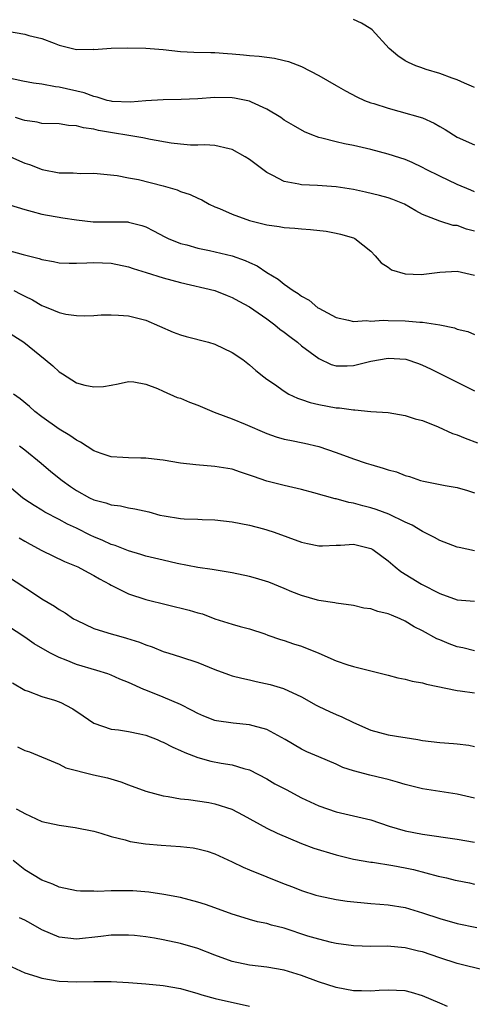
# Model space of a CAD drawing. Units: inches. Extents: x 2562000 to 2565000, y 1545000 to 1548000.
# Drawn here: x 2563864 to 2563917, y 1545794 to 1545908 of the extents above; entities that cross this region are included whole.
import ezdxf

# ---------------------------------------------------------------- set-up
doc = ezdxf.new("R2010")
doc.units = ezdxf.units.IN
doc.header["$MEASUREMENT"] = 0
doc.layers.add('LD25621545_2ft', color=135, linetype='Continuous')

msp = doc.modelspace()

# ---------------------------------------------------------------- linework, layer by layer
at = {"layer": 'LD25621545_2ft'}
for points, elevation in [([(2563917, 1545900.48), (2563916.66, 1545900.66), (2563915.83, 1545901), (2563915, 1545901.38), (2563914.43, 1545901.57), (2563913, 1545902.12), (2563911.42, 1545902.58), (2563910.79, 1545902.79), (2563910.22, 1545903), (2563909.37, 1545903.37), (2563909, 1545903.56), (2563908.15, 1545904.15), (2563907.14, 1545905), (2563905.15, 1545907.15), (2563905, 1545907.27), (2563903.93, 1545907.93), (2563903, 1545908.36)], 7584), ([(2563863, 1545907), (2563865, 1545906.66), (2563865.49, 1545906.51), (2563867, 1545906.15), (2563868.4, 1545905.6), (2563869, 1545905.4), (2563870.53, 1545905), (2563871, 1545904.89), (2563872.91, 1545904.91), (2563873, 1545904.9), (2563875, 1545905.05), (2563876.93, 1545905.07), (2563879, 1545905.03), (2563881, 1545904.89), (2563883, 1545904.67), (2563884.57, 1545904.57), (2563886.52, 1545904.52), (2563887, 1545904.54), (2563888.43, 1545904.43), (2563889, 1545904.4), (2563890.28, 1545904.28), (2563891, 1545904.19), (2563892.12, 1545904.12), (2563893, 1545903.99), (2563893.87, 1545903.87), (2563895, 1545903.62), (2563895.49, 1545903.49), (2563897, 1545902.92), (2563899, 1545901.89), (2563901, 1545900.71), (2563902.1, 1545900.1), (2563903.4, 1545899.4), (2563904.29, 1545899), (2563905, 1545898.73), (2563905.37, 1545898.63), (2563907, 1545898.08), (2563908.24, 1545897.76), (2563911, 1545896.96), (2563912.35, 1545896.35), (2563913, 1545895.97), (2563913.62, 1545895.62), (2563915, 1545894.74), (2563917, 1545893.86)], 7586), ([(2563917, 1545888.4), (2563916.59, 1545888.59), (2563915, 1545889.27), (2563913, 1545890.21), (2563911.41, 1545891), (2563911, 1545891.24), (2563909.8, 1545891.8), (2563909, 1545892.15), (2563908.36, 1545892.36), (2563907, 1545892.78), (2563905, 1545893.31), (2563903, 1545893.77), (2563901.96, 1545893.96), (2563901, 1545894.19), (2563899.36, 1545894.64), (2563899, 1545894.71), (2563898.21, 1545895), (2563897.35, 1545895.35), (2563896.07, 1545896.07), (2563895, 1545896.72), (2563894.62, 1545897), (2563893, 1545897.97), (2563891.21, 1545898.79), (2563891, 1545898.9), (2563889.27, 1545899.27), (2563889, 1545899.31), (2563887, 1545899.33), (2563885, 1545899.17), (2563883.09, 1545899.09), (2563881, 1545899.06), (2563879, 1545898.93), (2563877.22, 1545898.78), (2563875.12, 1545898.88), (2563875, 1545898.89), (2563874.55, 1545899), (2563873.38, 1545899.38), (2563873, 1545899.43), (2563871.87, 1545899.87), (2563869, 1545900.54), (2563868.58, 1545900.58), (2563867, 1545900.86), (2563866.02, 1545901), (2563864.79, 1545901.21), (2563863, 1545901.59)], 7588), ([(2563917, 1545883.85), (2563916.07, 1545884.07), (2563915, 1545884.5), (2563914.53, 1545884.53), (2563913, 1545885.03), (2563911, 1545885.77), (2563910.21, 1545886.21), (2563908.89, 1545887), (2563907.54, 1545887.54), (2563907, 1545887.72), (2563906, 1545888), (2563904.38, 1545888.38), (2563903, 1545888.67), (2563901, 1545889), (2563898.84, 1545889.16), (2563897, 1545889.22), (2563896.7, 1545889.3), (2563895, 1545889.6), (2563893.7, 1545890.3), (2563893, 1545890.63), (2563891, 1545892.15), (2563890.48, 1545892.48), (2563889, 1545893.32), (2563888.63, 1545893.37), (2563887, 1545893.76), (2563885.84, 1545893.84), (2563885, 1545893.82), (2563884.17, 1545893.83), (2563883, 1545893.93), (2563881.95, 1545894.05), (2563879.53, 1545894.47), (2563878.67, 1545894.67), (2563873.52, 1545895.52), (2563873, 1545895.65), (2563871.8, 1545895.8), (2563871, 1545896.06), (2563870.07, 1545896.07), (2563869, 1545896.27), (2563867, 1545896.33), (2563866.46, 1545896.46), (2563865, 1545896.66), (2563864.75, 1545896.75), (2563863.94, 1545897)], 7590), ([(2563863, 1545892.61), (2563865, 1545891.74), (2563865.56, 1545891.56), (2563867.01, 1545890.99), (2563869, 1545890.61), (2563870.61, 1545890.61), (2563871.48, 1545890.52), (2563873, 1545890.57), (2563875.69, 1545890.31), (2563877, 1545890.04), (2563878.17, 1545889.83), (2563881, 1545889.11), (2563882.64, 1545888.64), (2563883, 1545888.46), (2563884.12, 1545888.12), (2563885, 1545887.66), (2563885.48, 1545887.48), (2563886.32, 1545887), (2563887, 1545886.69), (2563887.52, 1545886.48), (2563889, 1545885.84), (2563891, 1545885.09), (2563891.31, 1545885), (2563892.68, 1545884.68), (2563893, 1545884.59), (2563894.41, 1545884.41), (2563895, 1545884.3), (2563896.22, 1545884.22), (2563897, 1545884.12), (2563898.05, 1545884.05), (2563899.84, 1545883.84), (2563901, 1545883.63), (2563901.52, 1545883.52), (2563903, 1545883.09), (2563903.18, 1545883), (2563905, 1545881.54), (2563905.53, 1545881), (2563906.21, 1545880.21), (2563907, 1545879.68), (2563907.39, 1545879.39), (2563909, 1545878.9), (2563910.85, 1545878.85), (2563913, 1545879.11), (2563915, 1545879.21), (2563917, 1545878.78)], 7592), ([(2563861.43, 1545887.43), (2563865, 1545886.35), (2563865.85, 1545886.15), (2563867, 1545885.83), (2563869.4, 1545885.4), (2563871, 1545885.16), (2563872.92, 1545884.92), (2563876.92, 1545884.92), (2563877, 1545884.91), (2563878.53, 1545884.53), (2563879, 1545884.35), (2563879.89, 1545883.89), (2563881.19, 1545883.19), (2563881.58, 1545883), (2563883, 1545882.44), (2563883.73, 1545882.27), (2563885, 1545881.9), (2563886.37, 1545881.63), (2563889, 1545881.01), (2563890.48, 1545880.48), (2563891, 1545880.22), (2563891.86, 1545879.86), (2563893, 1545879.07), (2563894.32, 1545878.32), (2563895, 1545877.72), (2563896.02, 1545877), (2563896.63, 1545876.63), (2563897, 1545876.32), (2563897.88, 1545875.88), (2563898.9, 1545875), (2563899, 1545874.93), (2563901, 1545873.88), (2563902.45, 1545873.55), (2563903, 1545873.39), (2563904.5, 1545873.5), (2563905, 1545873.44), (2563906.44, 1545873.56), (2563907, 1545873.53), (2563909, 1545873.49), (2563910.67, 1545873.33), (2563911, 1545873.33), (2563913, 1545873.01), (2563914.68, 1545872.68), (2563915, 1545872.53), (2563916.24, 1545872.24), (2563917, 1545871.91)], 7594), ([(2563863, 1545881.66), (2563864.84, 1545881.16), (2563866.69, 1545880.69), (2563867, 1545880.57), (2563868.33, 1545880.33), (2563869, 1545880.19), (2563870.14, 1545880.14), (2563871, 1545880.14), (2563872.18, 1545880.18), (2563873, 1545880.22), (2563875, 1545880.15), (2563877, 1545879.73), (2563877.54, 1545879.54), (2563879.06, 1545879.06), (2563881, 1545878.47), (2563883, 1545877.93), (2563887, 1545876.98), (2563888.41, 1545876.41), (2563889, 1545876.19), (2563889.75, 1545875.75), (2563891, 1545875.1), (2563893, 1545873.69), (2563893.92, 1545873), (2563894.51, 1545872.51), (2563895, 1545872.18), (2563895.65, 1545871.65), (2563896.52, 1545871), (2563897, 1545870.6), (2563899, 1545869.1), (2563900.44, 1545868.44), (2563901, 1545868.28), (2563902.26, 1545868.26), (2563903, 1545868.29), (2563905, 1545868.8), (2563907, 1545869.17), (2563909.04, 1545869.04), (2563910.54, 1545868.54), (2563911, 1545868.35), (2563911.92, 1545867.92), (2563917, 1545865.38)], 7596), ([(2563863.74, 1545877), (2563864.57, 1545876.57), (2563865, 1545876.32), (2563865.89, 1545875.89), (2563867, 1545875.24), (2563867.19, 1545875.19), (2563867.67, 1545875), (2563869, 1545874.44), (2563869.75, 1545874.25), (2563871, 1545874.08), (2563871.93, 1545874.07), (2563873, 1545874.1), (2563873.84, 1545874.16), (2563875, 1545874.19), (2563875.85, 1545874.15), (2563877, 1545874.07), (2563879, 1545873.54), (2563882.17, 1545872.17), (2563883, 1545871.84), (2563883.65, 1545871.65), (2563886.24, 1545871), (2563887, 1545870.79), (2563889, 1545869.82), (2563890.23, 1545869), (2563891, 1545868.37), (2563891.72, 1545867.72), (2563892.63, 1545867), (2563893, 1545866.72), (2563893.87, 1545866.13), (2563895, 1545865.33), (2563895.55, 1545865), (2563896.53, 1545864.53), (2563897, 1545864.39), (2563898.01, 1545864.01), (2563899, 1545863.78), (2563901, 1545863.4), (2563901.4, 1545863.4), (2563903, 1545863.16), (2563903.18, 1545863.18), (2563905, 1545863), (2563907, 1545862.86), (2563909, 1545862.53), (2563910.13, 1545862.13), (2563911, 1545861.93), (2563912.79, 1545861.21), (2563914.44, 1545860.44), (2563915, 1545860.27), (2563915.9, 1545859.9), (2563917.35, 1545859.35)], 7598), ([(2563863, 1545872.2), (2563864.89, 1545871), (2563867.38, 1545869), (2563868.25, 1545868.25), (2563869, 1545867.56), (2563869.36, 1545867.36), (2563871, 1545866.32), (2563871.97, 1545866.03), (2563873, 1545865.82), (2563874.13, 1545865.87), (2563875, 1545866.05), (2563875.82, 1545866.18), (2563877, 1545866.45), (2563877.6, 1545866.4), (2563879, 1545866.14), (2563880.36, 1545865.64), (2563881, 1545865.33), (2563882.62, 1545864.62), (2563883, 1545864.53), (2563884.07, 1545864.07), (2563885, 1545863.73), (2563886.89, 1545862.89), (2563887.2, 1545862.8), (2563889, 1545862.13), (2563890.47, 1545861.53), (2563893, 1545860.42), (2563894.06, 1545860.06), (2563895, 1545859.79), (2563895.65, 1545859.65), (2563897.33, 1545859.33), (2563899, 1545858.93), (2563901, 1545858.23), (2563903, 1545857.5), (2563904.49, 1545857), (2563905, 1545856.83), (2563906.43, 1545856.43), (2563907, 1545856.23), (2563907.98, 1545855.98), (2563909, 1545855.58), (2563909.47, 1545855.47), (2563910.77, 1545855), (2563911.09, 1545854.91), (2563913.59, 1545854.41), (2563915, 1545854.18), (2563916.18, 1545853.82), (2563917, 1545853.55)], 7600), ([(2563917, 1545846.87), (2563915.23, 1545847.23), (2563915, 1545847.29), (2563913, 1545848.04), (2563912.39, 1545848.39), (2563911, 1545849.09), (2563909.81, 1545849.81), (2563909, 1545850.16), (2563907.1, 1545851.1), (2563905.64, 1545851.64), (2563905, 1545851.84), (2563904.07, 1545852.07), (2563903, 1545852.38), (2563902.46, 1545852.46), (2563901, 1545852.88), (2563900.89, 1545852.89), (2563898.42, 1545853.58), (2563897, 1545853.94), (2563895, 1545854.4), (2563893, 1545854.92), (2563891.45, 1545855.45), (2563891, 1545855.63), (2563889.96, 1545855.96), (2563889, 1545856.3), (2563887, 1545856.63), (2563884.8, 1545856.8), (2563883, 1545857.01), (2563881, 1545857.36), (2563880.63, 1545857.37), (2563879, 1545857.57), (2563878.43, 1545857.57), (2563877, 1545857.61), (2563876.33, 1545857.67), (2563875, 1545857.73), (2563873.86, 1545858.14), (2563873, 1545858.43), (2563871.44, 1545859.44), (2563871, 1545859.65), (2563870.22, 1545860.22), (2563869, 1545860.94), (2563867, 1545862.37), (2563866.18, 1545863), (2563865.55, 1545863.55), (2563864.46, 1545864.46), (2563863.72, 1545865)], 7602), ([(2563864.39, 1545859), (2563865, 1545858.54), (2563866.92, 1545857), (2563868.04, 1545856.04), (2563869.32, 1545855), (2563870.31, 1545854.31), (2563871, 1545853.84), (2563872.51, 1545853), (2563873, 1545852.75), (2563874.4, 1545852.4), (2563875, 1545852.16), (2563876.06, 1545852.06), (2563877, 1545851.84), (2563877.73, 1545851.73), (2563879.35, 1545851.35), (2563880.62, 1545851), (2563881.11, 1545850.89), (2563883, 1545850.59), (2563883.45, 1545850.55), (2563885, 1545850.51), (2563885.52, 1545850.48), (2563887, 1545850.46), (2563889, 1545850.23), (2563890, 1545850), (2563891, 1545849.81), (2563892.61, 1545849.39), (2563893, 1545849.28), (2563893.84, 1545849), (2563897, 1545847.84), (2563897.69, 1545847.69), (2563899, 1545847.44), (2563899.42, 1545847.42), (2563901, 1545847.52), (2563901.51, 1545847.51), (2563903, 1545847.61), (2563905, 1545847.13), (2563905.23, 1545847), (2563907, 1545845.68), (2563907.82, 1545845), (2563908.48, 1545844.48), (2563910.88, 1545843), (2563913, 1545841.9), (2563915, 1545841.2), (2563917, 1545841.03)], 7604), ([(2563917, 1545835.27), (2563915.63, 1545835.63), (2563915, 1545835.76), (2563914.08, 1545836.08), (2563913, 1545836.54), (2563912.66, 1545836.66), (2563911, 1545837.58), (2563910.04, 1545838.04), (2563909, 1545838.73), (2563908.4, 1545839), (2563907.39, 1545839.39), (2563907, 1545839.58), (2563905.82, 1545839.82), (2563905, 1545840.15), (2563904.22, 1545840.22), (2563903, 1545840.53), (2563901, 1545840.79), (2563900.84, 1545840.84), (2563899, 1545841.12), (2563898.85, 1545841.15), (2563897, 1545841.69), (2563895.88, 1545842.12), (2563895, 1545842.5), (2563893.21, 1545843.21), (2563891.68, 1545843.68), (2563891, 1545843.87), (2563889, 1545844.31), (2563886.68, 1545844.68), (2563885, 1545844.92), (2563882.61, 1545845.39), (2563881, 1545845.76), (2563879, 1545846.25), (2563878.43, 1545846.43), (2563877, 1545846.84), (2563875.46, 1545847.46), (2563875, 1545847.59), (2563874.04, 1545848.04), (2563873, 1545848.47), (2563872.64, 1545848.64), (2563871, 1545849.47), (2563869.96, 1545849.96), (2563869, 1545850.5), (2563867.34, 1545851.34), (2563867, 1545851.56), (2563866.09, 1545852.09), (2563865, 1545852.8), (2563864.73, 1545853), (2563862.71, 1545854.71)], 7606), ([(2563864.35, 1545848.35), (2563865, 1545847.97), (2563865.62, 1545847.62), (2563867, 1545846.9), (2563869.62, 1545845.62), (2563871.14, 1545845), (2563872.34, 1545844.34), (2563873, 1545844), (2563873.63, 1545843.63), (2563874.79, 1545843), (2563875, 1545842.87), (2563877, 1545841.86), (2563879, 1545841.21), (2563884, 1545840), (2563885, 1545839.68), (2563885.55, 1545839.55), (2563887, 1545839), (2563889, 1545838.36), (2563889.9, 1545838.1), (2563891, 1545837.81), (2563892.75, 1545837.25), (2563893.11, 1545837.11), (2563894.59, 1545836.59), (2563895, 1545836.49), (2563896.08, 1545836.08), (2563897, 1545835.81), (2563899, 1545835), (2563901, 1545834.12), (2563902.36, 1545833.64), (2563903, 1545833.45), (2563907, 1545832.47), (2563908.14, 1545832.14), (2563909, 1545832), (2563909.78, 1545831.78), (2563911, 1545831.57), (2563911.43, 1545831.43), (2563915, 1545830.7), (2563915.34, 1545830.66), (2563917, 1545830.4)], 7608), ([(2563863, 1545843.94), (2563866.13, 1545841.87), (2563867, 1545841.31), (2563868.46, 1545840.46), (2563869, 1545840.06), (2563869.67, 1545839.67), (2563870.66, 1545839), (2563871, 1545838.81), (2563873, 1545837.88), (2563874.62, 1545837.38), (2563875, 1545837.24), (2563875.84, 1545837), (2563876.76, 1545836.76), (2563878.29, 1545836.29), (2563879, 1545835.98), (2563879.75, 1545835.75), (2563881, 1545835.22), (2563881.67, 1545835), (2563883, 1545834.59), (2563885, 1545833.91), (2563887, 1545833.13), (2563888.55, 1545832.55), (2563889, 1545832.4), (2563890.1, 1545832.1), (2563891, 1545831.91), (2563891.74, 1545831.74), (2563893.39, 1545831.39), (2563894.92, 1545830.92), (2563897, 1545829.96), (2563898.69, 1545829), (2563899, 1545828.84), (2563900.25, 1545828.25), (2563901, 1545827.92), (2563901.65, 1545827.65), (2563903, 1545826.99), (2563905, 1545826.11), (2563907, 1545825.56), (2563908.72, 1545825.28), (2563909, 1545825.25), (2563910.43, 1545825), (2563911, 1545824.91), (2563913, 1545824.65), (2563914.56, 1545824.56), (2563915, 1545824.51), (2563916.34, 1545824.34), (2563917, 1545824.2)], 7610), ([(2563917, 1545818.23), (2563915, 1545818.67), (2563911, 1545819.32), (2563909, 1545819.8), (2563908.09, 1545820.09), (2563907, 1545820.37), (2563906.51, 1545820.51), (2563904.89, 1545820.89), (2563903, 1545821.39), (2563901.79, 1545821.79), (2563901, 1545822.16), (2563899, 1545822.99), (2563897.6, 1545823.6), (2563897, 1545823.88), (2563895.13, 1545825), (2563893, 1545826.17), (2563891.41, 1545826.59), (2563891, 1545826.73), (2563889.1, 1545826.9), (2563887.16, 1545827.16), (2563887, 1545827.2), (2563885.71, 1545827.71), (2563885, 1545828.02), (2563884.38, 1545828.38), (2563883, 1545829.06), (2563881, 1545829.93), (2563879, 1545830.72), (2563878.79, 1545830.79), (2563878.34, 1545831), (2563877.41, 1545831.41), (2563877, 1545831.61), (2563876.01, 1545832.01), (2563875, 1545832.45), (2563874.61, 1545832.61), (2563873.36, 1545833), (2563871, 1545833.7), (2563869.81, 1545834.19), (2563869, 1545834.5), (2563868, 1545835), (2563867.35, 1545835.35), (2563866.1, 1545836.1), (2563865, 1545836.87), (2563863, 1545838.18)], 7612), ([(2563863.59, 1545831.59), (2563865, 1545830.73), (2563865.39, 1545830.61), (2563867, 1545829.99), (2563868.44, 1545829.56), (2563869, 1545829.37), (2563869.25, 1545829.25), (2563869.77, 1545829), (2563870.56, 1545828.56), (2563871.77, 1545827.77), (2563873, 1545826.92), (2563875, 1545826.22), (2563875.86, 1545826.14), (2563877, 1545825.96), (2563878.32, 1545825.68), (2563879, 1545825.51), (2563880.31, 1545825), (2563880.79, 1545824.79), (2563881, 1545824.71), (2563882.11, 1545824.11), (2563883, 1545823.75), (2563883.5, 1545823.5), (2563885, 1545822.93), (2563886.52, 1545822.52), (2563887.73, 1545822.27), (2563889, 1545822.09), (2563890.35, 1545821.65), (2563891, 1545821.5), (2563893, 1545820.45), (2563893.9, 1545819.9), (2563895.22, 1545819.22), (2563897, 1545818.26), (2563899, 1545817.32), (2563901, 1545816.63), (2563903, 1545816.19), (2563905, 1545815.71), (2563907.15, 1545815), (2563909, 1545814.46), (2563911, 1545814.07), (2563915, 1545813.49), (2563917, 1545813.13)], 7614), ([(2563864.16, 1545824.16), (2563865, 1545823.74), (2563865.57, 1545823.57), (2563869, 1545822.17), (2563869.74, 1545821.74), (2563872.94, 1545820.94), (2563874.56, 1545820.56), (2563876.11, 1545820.11), (2563877, 1545819.75), (2563879.02, 1545819.02), (2563881, 1545818.51), (2563881.57, 1545818.43), (2563883, 1545818.16), (2563883.94, 1545818.06), (2563886.29, 1545817.71), (2563887, 1545817.58), (2563888.94, 1545816.94), (2563890.25, 1545816.25), (2563893, 1545814.75), (2563894.17, 1545814.17), (2563896.98, 1545812.98), (2563898.43, 1545812.43), (2563901, 1545811.65), (2563903, 1545811.17), (2563905, 1545810.83), (2563905.19, 1545810.81), (2563907.57, 1545810.43), (2563909, 1545810.15), (2563909.95, 1545809.95), (2563912.79, 1545809.21), (2563913.75, 1545809), (2563914.75, 1545808.75), (2563915, 1545808.68), (2563916.41, 1545808.41), (2563917, 1545808.28)], 7616), ([(2563864.02, 1545817), (2563864.66, 1545816.66), (2563865, 1545816.44), (2563867, 1545815.54), (2563869, 1545815.08), (2563870.84, 1545814.84), (2563873, 1545814.41), (2563873.82, 1545814.18), (2563875, 1545813.8), (2563876.61, 1545813.39), (2563877.21, 1545813.21), (2563878.95, 1545812.95), (2563880.78, 1545812.78), (2563883, 1545812.63), (2563884.47, 1545812.47), (2563885, 1545812.37), (2563886.1, 1545812.1), (2563887, 1545811.79), (2563889, 1545810.85), (2563890.24, 1545810.24), (2563891, 1545809.94), (2563895, 1545808.32), (2563895.96, 1545807.96), (2563897, 1545807.54), (2563898.65, 1545807), (2563899, 1545806.9), (2563901, 1545806.49), (2563902.29, 1545806.29), (2563905, 1545806.04), (2563906.06, 1545805.94), (2563907, 1545805.89), (2563909, 1545805.56), (2563911, 1545804.96), (2563913, 1545804.28), (2563915, 1545803.7), (2563917.25, 1545803.25)], 7618), ([(2563918.26, 1545798.26), (2563915, 1545799.09), (2563913, 1545799.73), (2563911, 1545800.42), (2563910.52, 1545800.52), (2563909, 1545800.91), (2563906.91, 1545801.09), (2563905, 1545801.05), (2563903, 1545801.12), (2563901, 1545801.42), (2563900.48, 1545801.52), (2563899, 1545801.89), (2563897.74, 1545802.26), (2563895, 1545803.18), (2563893.54, 1545803.54), (2563893, 1545803.72), (2563891.91, 1545803.91), (2563891, 1545804.19), (2563890.36, 1545804.36), (2563889, 1545804.78), (2563887, 1545805.52), (2563885.9, 1545805.9), (2563885, 1545806.2), (2563883, 1545806.71), (2563881.08, 1545807.08), (2563879.35, 1545807.35), (2563877.49, 1545807.49), (2563875, 1545807.51), (2563873.43, 1545807.43), (2563873, 1545807.45), (2563871.46, 1545807.46), (2563871, 1545807.51), (2563869, 1545807.94), (2563868.27, 1545808.27), (2563867, 1545808.73), (2563865, 1545809.93), (2563863.66, 1545811)], 7620), ([(2563913.88, 1545794.12), (2563913, 1545794.49), (2563911, 1545795.36), (2563909.72, 1545795.72), (2563909, 1545795.91), (2563907.97, 1545795.97), (2563907, 1545795.99), (2563905.96, 1545795.96), (2563905, 1545795.88), (2563903.92, 1545795.92), (2563903, 1545795.93), (2563901, 1545796.29), (2563898.95, 1545796.95), (2563897, 1545797.7), (2563895.98, 1545798.02), (2563895, 1545798.31), (2563893, 1545798.65), (2563891, 1545798.89), (2563889, 1545799.33), (2563887, 1545800.05), (2563885, 1545800.81), (2563883, 1545801.41), (2563881, 1545801.83), (2563879.99, 1545802.01), (2563879, 1545802.16), (2563877.68, 1545802.32), (2563877, 1545802.38), (2563875, 1545802.37), (2563873.8, 1545802.2), (2563871, 1545801.89), (2563869.97, 1545802.03), (2563869, 1545802.13), (2563867, 1545803), (2563865.7, 1545803.7), (2563865, 1545804.12), (2563864.39, 1545804.39)], 7622), ([(2563863, 1545798.92), (2563865, 1545798.02), (2563866.42, 1545797.58), (2563867, 1545797.37), (2563869, 1545797.05), (2563871, 1545796.96), (2563873, 1545797), (2563875, 1545797), (2563877, 1545796.88), (2563879, 1545796.73), (2563881, 1545796.54), (2563883, 1545796.19), (2563885, 1545795.61), (2563885.46, 1545795.46), (2563887.02, 1545795.02), (2563891, 1545794.13)], 7624)]:
    msp.add_lwpolyline(points, dxfattribs=dict(at, elevation=elevation))

doc.saveas('drawing.dxf')
